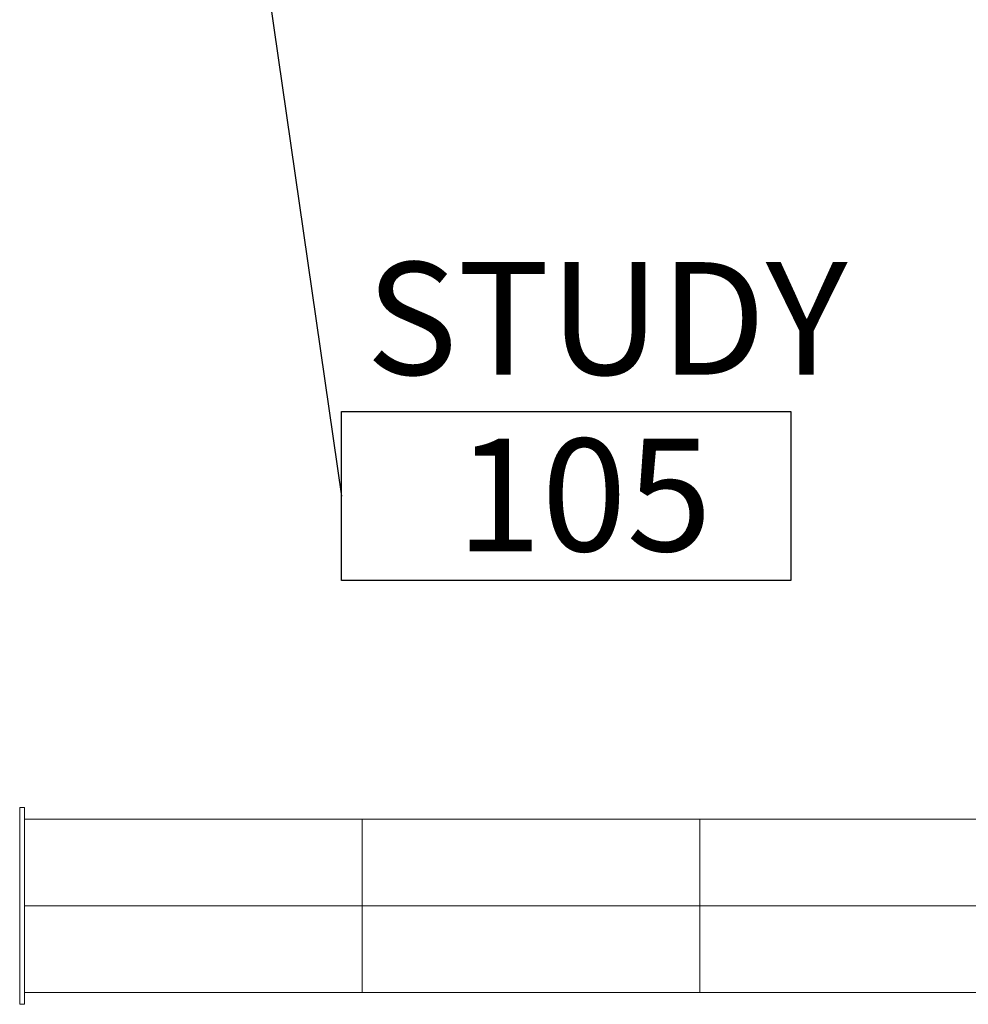
# Model space of a CAD drawing. Units: inches. Extents: x -1962 to -638, y 889 to 2726.
# Drawn here: x -1700 to -1599, y 1967 to 2072 of the extents above; entities that cross this region are included whole.
import ezdxf

# ---------------------------------------------------------------- set-up
doc = ezdxf.new("R2010")
doc.units = ezdxf.units.IN
doc.header["$MEASUREMENT"] = 0
doc.layers.add('A-AREA-IDEN', color=2, linetype='Continuous', lineweight=30)
doc.layers.add('I-FURN', color=30, linetype='Continuous', lineweight=13)
doc.styles.add('Arial Narrow', font='ARIALN.TTF', dxfattribs={"height": 12})

# ---------------------------------------------------------------- blocks, each defined once
blk = doc.blocks.new('Room Tag_SCA - Name_Number-158206-First Floor Plan - Callouts')
at = {"layer": 'A-AREA-IDEN'}
for p, q in [((-0.2501, -0.0937), (-0.2501, 0.0938)), ((-0.2501, 0.0938), (0.2491, 0.0938)), ((0.2491, 0.0938), (0.2491, -0.0937)), ((0.2491, -0.0937), (-0.2501, -0.0937))]:
    blk.add_line(p, q, dxfattribs=at)

msp = doc.modelspace()

# ---------------------------------------------------------------- linework, layer by layer
at = {"layer": 'A-AREA-IDEN'}
msp.add_line((-1677.86857, 2107.30896), (-1665.41107, 2020.90737), dxfattribs=at)
at = {"layer": 'I-FURN'}
for points in [[(-1699.21636, 1987.71334), (-1699.71636, 1987.71334), (-1699.71636, 1966.71334), (-1699.21636, 1966.71334)], [(-1699.21636, 1986.46334), (-1699.21636, 1977.21334), (-1663.21636, 1977.21334), (-1663.21636, 1986.46334)], [(-1663.21636, 1986.46334), (-1663.21636, 1977.21334), (-1627.21636, 1977.21334), (-1627.21636, 1986.46334)], [(-1627.21636, 1986.46334), (-1627.21636, 1977.21334), (-1591.21636, 1977.21334), (-1591.21636, 1986.46334)], [(-1699.21636, 1977.21334), (-1699.21636, 1967.96334), (-1663.21636, 1967.96334), (-1663.21636, 1977.21334)], [(-1663.21636, 1977.21334), (-1663.21636, 1967.96334), (-1627.21636, 1967.96334), (-1627.21636, 1977.21334)], [(-1627.21636, 1977.21334), (-1627.21636, 1967.96334), (-1591.21636, 1967.96334), (-1591.21636, 1977.21334)]]:
    msp.add_lwpolyline(points, close=True, dxfattribs=at)

# ---------------------------------------------------------------- block references
at = {"layer": 'A-AREA-IDEN', "xscale": 95.99999999999994, "yscale": 95.99999999999994, "zscale": 95.99999999999994}
msp.add_blockref('Room Tag_SCA - Name_Number-158206-First Floor Plan - Callouts', (-1641.40235, 2020.90737), dxfattribs=at)

# ---------------------------------------------------------------- texts
at = {"layer": 'A-AREA-IDEN', "lineweight": 9, "char_height": 12, "attachment_point": 1, "style": 'Arial Narrow'}
for s, insert, width in [('STUDY', (-1662.79743, 2045.84617), 65.145), ('105', (-1653.17377, 2027.02627), 28.179)]:
    msp.add_mtext(s, dxfattribs=dict(at, insert=insert, width=width))

doc.saveas('drawing.dxf')
